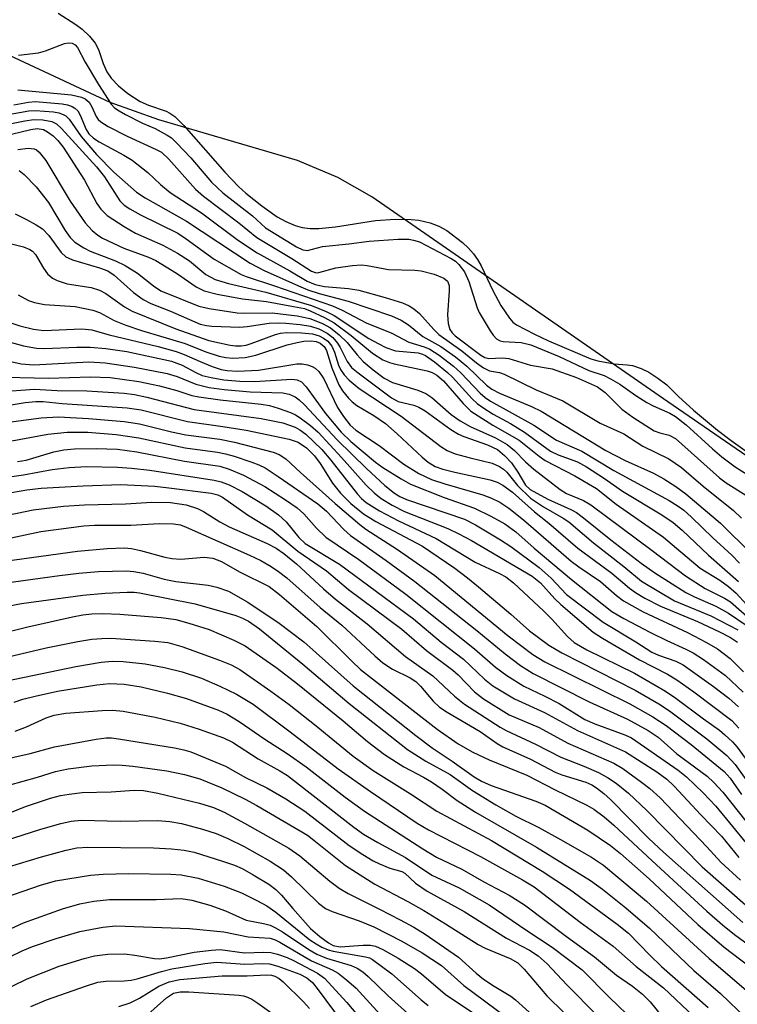
# Model space of a CAD drawing. Units: inches. Extents: x 1213766 to 1219766, y 505458 to 509459.
# Drawn here: x 1218847 to 1218962, y 506780 to 506938 of the extents above; entities that cross this region are included whole.
import ezdxf

# ---------------------------------------------------------------- set-up
doc = ezdxf.new("R2010")
doc.units = ezdxf.units.IN
doc.header["$MEASUREMENT"] = 0
for name, color, linetype in [('HYDRO-Stream Poly Centerlines', 142, 'Continuous'), ('HYDRO-Water Body', 4, 'Continuous'), ('Undefined', 1, 'Continuous')]:
    doc.layers.add(name, color=color, linetype=linetype)

msp = doc.modelspace()

# ---------------------------------------------------------------- linework, layer by layer
at = {"layer": 'HYDRO-Stream Poly Centerlines'}
msp.add_lwpolyline([(1219019.51, 506829.6), (1218950.79, 506876.81), (1218913.97, 506902.31), (1218903.41, 506909.63), (1218897.94, 506912.74), (1218891.47, 506915.45), (1218869.27, 506921.93), (1218861.48, 506924.7), (1218819.5, 506944.33), (1218793.91, 506951.72), (1218766.34, 506955.33), (1218720.99, 506955.85), (1218697.07, 506956.28), (1218690.21, 506957.53), (1218687.19, 506958.51), (1218684.39, 506959.74), (1218679.07, 506962.8), (1218673.52, 506966.73), (1218658.67, 506979.54), (1218635, 507000.62), (1218623, 507011.95), (1218619.36, 507014.77), (1218615.85, 507016.92), (1218614.16, 507017.7)], dxfattribs=at)
at = {"layer": 'HYDRO-Water Body'}
msp.add_polyline3d([(1219019.51, 506829.6, 0), (1218950.79, 506876.81, 0), (1218913.97, 506902.31, 0), (1218903.41, 506909.63, 0), (1218897.94, 506912.74, 0), (1218891.47, 506915.45, 0), (1218869.27, 506921.93, 0), (1218861.48, 506924.7, 0), (1218819.5, 506944.33, 0), (1218793.91, 506951.72, 0), (1218766.34, 506955.33, 0), (1218720.99, 506955.85, 0), (1218697.07, 506956.28, 0), (1218690.21, 506957.53, 0), (1218687.19, 506958.51, 0), (1218684.39, 506959.74, 0), (1218679.07, 506962.8, 0), (1218673.52, 506966.73, 0), (1218658.67, 506979.54, 0), (1218635, 507000.62, 0), (1218623, 507011.95, 0), (1218619.36, 507014.77, 0), (1218615.85, 507016.92, 0), (1218614.16, 507017.7, 0)], dxfattribs=at)
at = {"layer": 'Undefined'}
for points, elevation in [([(1218853.15, 506939.02), (1218856.01, 506937.22), (1218857, 506936.47), (1218858.18, 506935.35), (1218859.09, 506934.23), (1218859.62, 506933.19), (1218860.37, 506930.96), (1218860.97, 506929.61), (1218861.65, 506928.63), (1218862.82, 506927.41), (1218864.32, 506926.14), (1218866.31, 506924.9), (1218867.63, 506924.31), (1218870.45, 506923.35), (1218871.07, 506923.03), (1218871.83, 506922.48), (1218873.28, 506921.07), (1218879.88, 506913.58), (1218882.03, 506911.29), (1218883.22, 506910.22), (1218885.77, 506908.17), (1218888.23, 506906.42), (1218889.63, 506905.67), (1218891.1, 506905.03), (1218892.22, 506904.71), (1218893.51, 506904.55), (1218894.91, 506904.59), (1218897.57, 506904.81), (1218903.99, 506905.83), (1218907.15, 506906.07), (1218909.67, 506906.03), (1218910.9, 506905.91), (1218912.72, 506905.46), (1218914.14, 506904.92), (1218915.38, 506904.22), (1218917.91, 506902.34), (1218918.88, 506901.44), (1218919.66, 506900.52), (1218920.31, 506899.61), (1218920.9, 506898.6), (1218922.74, 506894.62), (1218924.07, 506892.23), (1218925.41, 506890.2), (1218925.98, 506889.57), (1218926.58, 506889.13), (1218929.44, 506887.64), (1218931.68, 506886.59), (1218938.47, 506883.72), (1218939.57, 506883.41), (1218942.2, 506882.91), (1218944.28, 506882.76), (1218945.14, 506882.63), (1218946.54, 506882.17), (1218947.76, 506881.57), (1218949.19, 506880.63), (1218950.62, 506879.56), (1218952.5, 506877.69), (1218954.92, 506875.5), (1218958.74, 506872.31), (1218960.91, 506870.62), (1218967.84, 506865.71)], 176), ([(1218846.84, 506932.28), (1218850.01, 506932.67), (1218851.14, 506932.97), (1218854.21, 506934.18), (1218854.76, 506934.29), (1218855.4, 506934.24), (1218855.89, 506933.97), (1218856.26, 506933.52), (1218857.5, 506931.2), (1218859.61, 506927.62), (1218861.65, 506924.48), (1218862.21, 506923.87), (1218862.93, 506923.38), (1218863.96, 506922.8), (1218866.69, 506921.41), (1218868.71, 506920.54), (1218870.63, 506919.51), (1218871.3, 506919.07), (1218872.14, 506918.28), (1218874.42, 506915.87), (1218877.75, 506911.98), (1218879.53, 506910.25), (1218884.27, 506906.58), (1218886.35, 506904.69), (1218891.35, 506901.63), (1218892.37, 506901.15), (1218893.09, 506901.04), (1218895.48, 506901.68), (1218899.72, 506902.12), (1218902.97, 506902.56), (1218907.59, 506902.86), (1218909.3, 506902.85), (1218910.09, 506902.72), (1218911.02, 506902.41), (1218916.1, 506899.78), (1218916.78, 506899.33), (1218917.33, 506898.83), (1218918.22, 506897.64), (1218918.94, 506896.07), (1218920.25, 506891.89), (1218920.56, 506891.11), (1218922.32, 506888.2), (1218922.81, 506887.52), (1218923.36, 506886.93), (1218923.95, 506886.59), (1218924.42, 506886.46), (1218927.28, 506886.34), (1218928.87, 506885.96), (1218933.36, 506884.06), (1218938.16, 506881.86), (1218940.61, 506881.03), (1218941.63, 506880.53), (1218943.12, 506879.66), (1218945.66, 506877.82), (1218947.43, 506876.72), (1218948.45, 506876.2), (1218951.08, 506875.04), (1218952.03, 506874.49), (1218953.74, 506873.13), (1218957.94, 506869.29), (1218959.41, 506868.04), (1218961.56, 506866.41), (1218964.59, 506864.52)], 178), ([(1218846.72, 506926.76), (1218855.31, 506925.93), (1218856.91, 506925.6), (1218857.52, 506925.31), (1218858.12, 506924.76), (1218858.54, 506924.04), (1218859.26, 506922.49), (1218859.56, 506922.03), (1218859.99, 506921.62), (1218861.17, 506920.88), (1218864.21, 506919.33), (1218868.89, 506917.23), (1218869.71, 506916.76), (1218870.88, 506915.67), (1218875.16, 506910.88), (1218876.44, 506909.72), (1218882.08, 506905.46), (1218884.96, 506903.1), (1218890.58, 506899.75), (1218893.76, 506897.72), (1218894.47, 506897.49), (1218894.93, 506897.5), (1218897.65, 506898.28), (1218900.29, 506898.66), (1218901.76, 506898.74), (1218902.66, 506898.66), (1218906.08, 506898.02), (1218910.27, 506897.89), (1218911.31, 506897.79), (1218913.38, 506897.24), (1218914.93, 506896.64), (1218915.52, 506896.16), (1218915.75, 506895.42), (1218915.76, 506894.58), (1218915.5, 506890.74), (1218915.61, 506889.39), (1218915.9, 506888.42), (1218916.27, 506887.85), (1218916.73, 506887.39), (1218920.82, 506884.31), (1218921.5, 506883.93), (1218922.15, 506883.78), (1218924.27, 506883.89), (1218925.34, 506883.79), (1218928.8, 506882.72), (1218932.24, 506882.1), (1218936.16, 506880.75), (1218939.5, 506879.24), (1218940.75, 506878.3), (1218943.43, 506875.68), (1218945.16, 506874.38), (1218948.6, 506872.21), (1218949.53, 506871.85), (1218951.02, 506871.49), (1218952.02, 506870.95), (1218959.04, 506864.65), (1218960.11, 506863.88), (1218963.28, 506861.9)], 180), ([(1218846.05, 506924.34), (1218848.44, 506924.8), (1218849.54, 506924.88), (1218853.83, 506924.52), (1218854.67, 506924.37), (1218855.42, 506924.1), (1218855.86, 506923.84), (1218856.31, 506923.39), (1218856.7, 506922.69), (1218857.68, 506920.38), (1218858.11, 506919.73), (1218858.81, 506919.04), (1218859.75, 506918.41), (1218863.67, 506916.32), (1218865.01, 506915.49), (1218867.51, 506913.53), (1218869.58, 506911.58), (1218871.09, 506910.34), (1218876.11, 506907.09), (1218882.07, 506902.67), (1218885.05, 506900.68), (1218890.25, 506897.81), (1218893.06, 506896.13), (1218894.31, 506895.58), (1218895.82, 506895.26), (1218899.65, 506894.95), (1218901.33, 506894.69), (1218905.52, 506893.53), (1218908.3, 506892.65), (1218909.37, 506892.21), (1218910.12, 506891.71), (1218911.01, 506890.94), (1218913.33, 506888.38), (1218914.11, 506887.63), (1218917.78, 506884.98), (1218920.15, 506883.06), (1218921.28, 506882.26), (1218922.22, 506881.81), (1218923.84, 506881.5), (1218924.57, 506881.24), (1218929.69, 506878.73), (1218934, 506877), (1218939.95, 506873.43), (1218943.72, 506871.7), (1218946.79, 506869.75), (1218950.92, 506867.72), (1218952.97, 506866.33), (1218956.45, 506863.35), (1218961.29, 506859.46), (1218962.58, 506858.19)], 182), ([(1218844.59, 506922.72), (1218848.49, 506923.37), (1218849.55, 506923.45), (1218852.44, 506923.23), (1218853.29, 506923.07), (1218853.99, 506922.81), (1218854.39, 506922.57), (1218854.93, 506922.05), (1218856.87, 506919.26), (1218859.33, 506916.39), (1218862.1, 506913.58), (1218865.73, 506910.37), (1218867.08, 506909.47), (1218873.7, 506905.74), (1218883.91, 506899), (1218886.15, 506897.82), (1218891.64, 506895.37), (1218893.15, 506894.77), (1218894.95, 506894.19), (1218899.61, 506892.95), (1218906.56, 506890.59), (1218908.11, 506889.92), (1218909.24, 506889.17), (1218911.58, 506887.26), (1218914.43, 506885.68), (1218916.81, 506884.03), (1218918.58, 506882.54), (1218921.75, 506879.5), (1218922.58, 506878.87), (1218923.84, 506878.24), (1218928.96, 506876.06), (1218930.49, 506875.34), (1218940.88, 506869.05), (1218943.94, 506867.45), (1218948.48, 506865.42), (1218950.16, 506864.53), (1218952.04, 506863.3), (1218953.67, 506862.1), (1218959.19, 506857.43), (1218964.24, 506852.46)], 184), ([(1218842.69, 506920.78), (1218847.84, 506921.79), (1218849.27, 506922), (1218850.74, 506921.97), (1218852.18, 506921.69), (1218852.92, 506921.3), (1218853.72, 506920.58), (1218859.3, 506914.45), (1218860.59, 506912.84), (1218863.05, 506908.99), (1218863.72, 506908.32), (1218864.64, 506907.69), (1218866.36, 506906.74), (1218872.31, 506903.81), (1218873.68, 506902.92), (1218878.17, 506899.67), (1218882.45, 506897.2), (1218883.26, 506896.87), (1218887.8, 506895.41), (1218897.09, 506892.17), (1218898.62, 506891.48), (1218902.51, 506889.45), (1218906.59, 506887.8), (1218909.34, 506886.36), (1218911.77, 506885.62), (1218912.69, 506885.24), (1218914.18, 506884.29), (1218916.47, 506882.54), (1218917.63, 506881.47), (1218920.72, 506878.23), (1218921.52, 506877.54), (1218922.39, 506876.95), (1218929.34, 506873.08), (1218932.94, 506870.72), (1218937.03, 506868.92), (1218942.14, 506865.85), (1218950.98, 506861.04), (1218952.45, 506860.14), (1218953.33, 506859.48), (1218954.6, 506858.38), (1218958, 506855.06), (1218961.04, 506852.28), (1218962.25, 506851.02)], 186), ([(1218839.87, 506918.26), (1218848.82, 506920.43), (1218849.83, 506920.54), (1218850.81, 506920.38), (1218851.49, 506920.05), (1218852.37, 506919.38), (1218853.14, 506918.65), (1218854, 506917.59), (1218857.37, 506912.32), (1218859.39, 506908.57), (1218860.01, 506907.64), (1218861.03, 506906.65), (1218863.74, 506904.86), (1218865.58, 506903.82), (1218869.94, 506901.89), (1218872.26, 506900.63), (1218874.19, 506899.38), (1218876.82, 506897.23), (1218878.31, 506896.41), (1218880.45, 506895.74), (1218886.41, 506894.37), (1218893.71, 506892.24), (1218896.09, 506891.29), (1218897.36, 506890.65), (1218902.93, 506886.97), (1218904.39, 506886.14), (1218905.63, 506885.55), (1218907.16, 506885), (1218910.8, 506884.66), (1218911.5, 506884.47), (1218912.01, 506884.22), (1218913.44, 506883.21), (1218915.5, 506881.55), (1218916.3, 506880.76), (1218919.44, 506877.31), (1218920.28, 506876.54), (1218921.17, 506875.9), (1218922.81, 506874.87), (1218925.61, 506873.34), (1218927.85, 506871.99), (1218932.01, 506868.95), (1218933.23, 506868.35), (1218936.32, 506867.21), (1218937.74, 506866.45), (1218940.65, 506864.58), (1218943.55, 506862.56), (1218949.81, 506858.77), (1218951.65, 506857.53), (1218953.09, 506856.29), (1218957.27, 506852.28), (1218962.12, 506848.08)], 188), ([(1218846.73, 506917.19), (1218848.35, 506917.43), (1218849.32, 506917.32), (1218849.7, 506917.14), (1218850.12, 506916.8), (1218851.21, 506915.47), (1218855.1, 506908.95), (1218857.49, 506905.47), (1218858.64, 506904.22), (1218859.52, 506903.5), (1218860.25, 506903.04), (1218863.67, 506901.41), (1218867.62, 506899.97), (1218868.83, 506899.45), (1218872.1, 506897.41), (1218875.25, 506895.22), (1218876.55, 506894.61), (1218878.65, 506894.08), (1218882.68, 506893.3), (1218886.52, 506892.87), (1218890.87, 506892.11), (1218892.59, 506891.74), (1218893.54, 506891.41), (1218895.82, 506890.34), (1218897.35, 506889.47), (1218900.07, 506887.42), (1218903.52, 506884.63), (1218905.18, 506883.57), (1218906.2, 506883.12), (1218906.97, 506882.89), (1218912.23, 506881.79), (1218913.03, 506881.5), (1218913.78, 506881.09), (1218914.87, 506880.18), (1218918.01, 506876.55), (1218919.27, 506875.36), (1218922.75, 506873.09), (1218926.99, 506870.68), (1218930.21, 506868.14), (1218931.17, 506867.46), (1218935.88, 506864.99), (1218939.34, 506862.96), (1218942.49, 506860.45), (1218950.07, 506855.2), (1218955.94, 506850.24), (1218959.13, 506848.27), (1218960.48, 506847.29), (1218961.73, 506846.21), (1218965.06, 506842.59)], 190), ([(1218846.92, 506913.83), (1218847.74, 506913.22), (1218849.63, 506911.22), (1218851.61, 506908.73), (1218854.29, 506904.27), (1218855.1, 506903.1), (1218855.84, 506902.37), (1218857.26, 506901.45), (1218858.3, 506900.96), (1218862.35, 506899.4), (1218863.9, 506898.63), (1218865.88, 506897.44), (1218868.43, 506895.37), (1218869.63, 506894.6), (1218875.69, 506892.15), (1218877.36, 506891.76), (1218881.81, 506891.09), (1218882.94, 506891.02), (1218887.44, 506891.05), (1218891.42, 506890.61), (1218893.45, 506890.17), (1218895.52, 506889.34), (1218896.79, 506888.65), (1218898.16, 506887.55), (1218899.44, 506886.33), (1218901.04, 506884.36), (1218902.03, 506883.29), (1218903.62, 506881.95), (1218905.38, 506880.61), (1218906.69, 506879.94), (1218910.75, 506878.71), (1218912.05, 506878.18), (1218912.99, 506877.51), (1218916.1, 506874.81), (1218917.51, 506873.78), (1218919.13, 506872.91), (1218923.17, 506871.09), (1218925.08, 506869.99), (1218926.26, 506869.05), (1218928.02, 506867.23), (1218929.31, 506866.05), (1218933.53, 506862.78), (1218934.56, 506862.15), (1218937.26, 506861.02), (1218938.43, 506860.33), (1218948.26, 506853.06), (1218953.62, 506848.97), (1218956.76, 506846.97), (1218959.85, 506845.44), (1218960.84, 506844.83), (1218964.32, 506841.76)], 192), ([(1218846.29, 506906.91), (1218848.11, 506906.01), (1218849.66, 506905.16), (1218850.64, 506904.51), (1218851.69, 506903.45), (1218853.64, 506900.71), (1218854.4, 506900.05), (1218855.46, 506899.57), (1218859.78, 506898.28), (1218861.1, 506897.77), (1218862.14, 506897.11), (1218865.23, 506894.33), (1218866.76, 506893.21), (1218867.99, 506892.58), (1218871.17, 506891.32), (1218875.92, 506889.26), (1218876.92, 506889.03), (1218877.79, 506888.93), (1218882.25, 506888.78), (1218883.43, 506888.87), (1218886.97, 506889.41), (1218888.45, 506889.47), (1218889.61, 506889.42), (1218891.91, 506889.19), (1218893.56, 506888.92), (1218894.93, 506888.49), (1218896.23, 506887.84), (1218897.13, 506887.1), (1218897.91, 506886.23), (1218898.35, 506885.53), (1218899.42, 506883.29), (1218900.14, 506882.35), (1218901.2, 506881.46), (1218906.54, 506877.46), (1218907.62, 506876.86), (1218910.13, 506876.29), (1218910.93, 506875.99), (1218911.93, 506875.39), (1218916.02, 506872.43), (1218917.26, 506871.65), (1218918.12, 506871.28), (1218921.93, 506869.96), (1218923.5, 506869.21), (1218924.66, 506868.27), (1218925.77, 506867.07), (1218926.79, 506865.59), (1218927.98, 506863.52), (1218928.72, 506862.81), (1218931.59, 506861.25), (1218935.23, 506859.59), (1218936.15, 506859.1), (1218937.28, 506858.28), (1218941.64, 506854.74), (1218946.53, 506851.02), (1218948.71, 506849.47), (1218953.67, 506846.32), (1218955.04, 506845.64), (1218958.49, 506844.14), (1218960.48, 506843.02), (1218966.13, 506839.16)], 194), ([(1218843.68, 506902.59), (1218847.61, 506901.63), (1218848.64, 506901.23), (1218849.08, 506900.93), (1218849.56, 506900.42), (1218850.81, 506898.23), (1218851.49, 506897.31), (1218852.29, 506896.63), (1218852.99, 506896.24), (1218854.61, 506895.73), (1218858.44, 506895.1), (1218859.8, 506894.69), (1218860.78, 506894.17), (1218863.77, 506892.01), (1218865.03, 506891.33), (1218872.01, 506888.53), (1218877.31, 506886.65), (1218880.73, 506885.92), (1218881.58, 506885.8), (1218882.45, 506885.77), (1218883.28, 506885.92), (1218884.08, 506886.16), (1218887.99, 506887.63), (1218888.79, 506887.82), (1218889.76, 506887.91), (1218892.13, 506887.85), (1218893.9, 506887.7), (1218894.94, 506887.41), (1218895.68, 506887.03), (1218896.33, 506886.52), (1218896.97, 506885.74), (1218897.41, 506884.77), (1218898.08, 506882.7), (1218898.38, 506882.01), (1218898.94, 506881.13), (1218899.76, 506880.28), (1218901.36, 506878.99), (1218908.11, 506874.56), (1218914.45, 506869.66), (1218915.43, 506869.05), (1218916.72, 506868.53), (1218919.12, 506867.85), (1218922.65, 506867.01), (1218923.85, 506866.5), (1218924.45, 506866.08), (1218924.99, 506865.57), (1218926.73, 506863.42), (1218928.8, 506861.43), (1218930.87, 506860.03), (1218934.03, 506858.24), (1218934.92, 506857.65), (1218938.86, 506854.26), (1218943.73, 506850.47), (1218946.57, 506848.12), (1218951.86, 506845.01), (1218957.65, 506842.61), (1218962.01, 506840.37)], 196), ([(1218846.75, 506893.93), (1218848.41, 506893.04), (1218849.38, 506892.71), (1218851.01, 506892.38), (1218855.88, 506892.08), (1218858.72, 506891.5), (1218859.79, 506891.11), (1218862.13, 506889.85), (1218864.03, 506889.1), (1218866.51, 506888.24), (1218873.5, 506886.18), (1218876.84, 506884.84), (1218878.97, 506884.14), (1218880.04, 506883.92), (1218881.13, 506883.81), (1218883.14, 506883.95), (1218884.83, 506884.31), (1218889.82, 506885.94), (1218891.44, 506886.35), (1218892.52, 506886.52), (1218893.66, 506886.58), (1218894.47, 506886.49), (1218895.12, 506886.2), (1218895.74, 506885.67), (1218896.12, 506885.04), (1218896.97, 506882.29), (1218898.09, 506879.57), (1218898.71, 506878.57), (1218899.64, 506877.42), (1218900.23, 506876.83), (1218901, 506876.25), (1218903.74, 506874.62), (1218905.56, 506873.35), (1218907.43, 506871.7), (1218911.44, 506867.96), (1218912.42, 506867.16), (1218913.55, 506866.51), (1218914.75, 506866.05), (1218916.68, 506865.56), (1218922.33, 506864.33), (1218923.44, 506863.98), (1218924.39, 506863.5), (1218925.92, 506862.36), (1218929.46, 506859.23), (1218931.75, 506857.39), (1218936.4, 506853.42), (1218941.83, 506849.42), (1218944.67, 506846.99), (1218945.6, 506846.31), (1218947.08, 506845.42), (1218949.62, 506844.14), (1218955.51, 506841.69), (1218959.05, 506840.05), (1218960.84, 506839.12), (1218961.93, 506838.35)], 198), ([(1218845.42, 506889.53), (1218847.04, 506888.99), (1218849.24, 506888.47), (1218850.88, 506888.26), (1218856.95, 506888.5), (1218858.59, 506888.37), (1218861.33, 506887.57), (1218869.2, 506885.66), (1218872.05, 506884.88), (1218873.36, 506884.43), (1218875.91, 506883.27), (1218877.85, 506882.51), (1218879.25, 506882.03), (1218880.21, 506881.82), (1218881.86, 506881.75), (1218885.24, 506881.91), (1218891.41, 506882.93), (1218892.25, 506882.89), (1218893.07, 506882.73), (1218893.85, 506882.47), (1218894.31, 506882.22), (1218894.9, 506881.66), (1218895.71, 506880.5), (1218897.92, 506875.91), (1218898.84, 506874.47), (1218899.9, 506873.09), (1218900.82, 506872.28), (1218904.57, 506869.85), (1218908.54, 506866.87), (1218910.91, 506865.35), (1218912.96, 506864.42), (1218915.09, 506863.7), (1218921.17, 506861.95), (1218922.55, 506861.42), (1218923.87, 506860.77), (1218925.33, 506859.8), (1218927.66, 506857.93), (1218935.29, 506851.35), (1218936.51, 506850.44), (1218939.99, 506848.07), (1218942.58, 506845.84), (1218943.7, 506845), (1218946.84, 506843.23), (1218953.95, 506839.9), (1218956.99, 506838.32), (1218958.71, 506837.29), (1218960.75, 506835.77), (1218962.92, 506833.64)], 200), ([(1218845.09, 506886.51), (1218847.6, 506885.8), (1218849.7, 506885.42), (1218850.98, 506885.37), (1218856.16, 506885.57), (1218858.31, 506885.56), (1218860.8, 506885.34), (1218864.17, 506884.9), (1218871.33, 506883.35), (1218873.03, 506882.7), (1218875.23, 506881.51), (1218876.25, 506881.07), (1218877.66, 506880.7), (1218879.7, 506880.36), (1218882.28, 506880.12), (1218884.59, 506880.09), (1218890.6, 506880.47), (1218891.42, 506880.36), (1218892.11, 506880.03), (1218892.9, 506879.24), (1218895.98, 506874.98), (1218898.46, 506871.98), (1218900.05, 506870.51), (1218904, 506867.19), (1218905.14, 506866.32), (1218908.08, 506864.49), (1218909.6, 506863.67), (1218914.95, 506861.5), (1218919.85, 506859.79), (1218922.42, 506858.52), (1218924.69, 506857.29), (1218926.43, 506856.01), (1218929.39, 506853.41), (1218935.35, 506848.39), (1218941.84, 506843.29), (1218943.73, 506842.14), (1218948.01, 506839.93), (1218950.63, 506838.63), (1218953.66, 506837.28), (1218954.83, 506836.69), (1218956.49, 506835.62), (1218960.03, 506833.03), (1218962.82, 506830.39)], 202), ([(1218845.59, 506883.26), (1218847.25, 506882.89), (1218849.3, 506882.77), (1218858.11, 506883.21), (1218860.72, 506883.07), (1218865.4, 506882.4), (1218870.64, 506881.37), (1218872.23, 506880.91), (1218875.21, 506879.67), (1218877.36, 506879.11), (1218879.77, 506878.79), (1218883.92, 506878.42), (1218889.14, 506878.25), (1218890.17, 506878.06), (1218891.11, 506877.64), (1218891.78, 506877.15), (1218892.62, 506876.36), (1218897.84, 506870.74), (1218902.54, 506866.14), (1218905.47, 506863.46), (1218907, 506862.2), (1218907.85, 506861.68), (1218908.95, 506861.2), (1218918.23, 506858.06), (1218919.98, 506857.14), (1218924.01, 506854.76), (1218925.67, 506853.67), (1218930.16, 506850.33), (1218932.13, 506848.6), (1218934.58, 506845.98), (1218940.44, 506841.55), (1218945.64, 506838.45), (1218948.23, 506836.8), (1218949.28, 506836.32), (1218952.08, 506835.34), (1218953.22, 506834.77), (1218958.1, 506831.3), (1218960.57, 506829.39), (1218962.11, 506828.02)], 204), ([(1218842.43, 506880.83), (1218851.64, 506880.61), (1218858.35, 506880.84), (1218861.52, 506880.7), (1218863.81, 506880.43), (1218866.08, 506880.07), (1218869.41, 506879.37), (1218872.18, 506878.65), (1218874.59, 506877.86), (1218875.68, 506877.62), (1218879.12, 506877.15), (1218885.66, 506876.44), (1218886.99, 506876.22), (1218888.42, 506875.81), (1218890.38, 506875.1), (1218891.19, 506874.73), (1218891.93, 506874.27), (1218893.58, 506873.03), (1218894.79, 506871.98), (1218898.54, 506867.93), (1218902.47, 506863.49), (1218903.75, 506862.26), (1218904.9, 506861.36), (1218906.63, 506860.3), (1218908.65, 506859.28), (1218915.55, 506856.57), (1218917.34, 506855.73), (1218919.34, 506854.63), (1218929.04, 506848.91), (1218930.41, 506847.86), (1218932.7, 506845.33), (1218933.66, 506844.38), (1218938.84, 506839.97), (1218940.35, 506839), (1218946.23, 506835.54), (1218950.72, 506833.23), (1218952.23, 506832.36), (1218954.95, 506830.45), (1218961.03, 506825.82), (1218962.15, 506824.64)], 206), ([(1218843.5, 506878.43), (1218849.37, 506878.86), (1218853, 506878.66), (1218857.78, 506878.58), (1218863.74, 506878.21), (1218865.37, 506877.99), (1218867.37, 506877.58), (1218874.94, 506875.61), (1218885.7, 506874.16), (1218889.17, 506873.46), (1218891.14, 506872.78), (1218891.89, 506872.36), (1218892.82, 506871.67), (1218895.37, 506869.18), (1218896.82, 506867.51), (1218901.09, 506862.04), (1218901.72, 506861.35), (1218902.46, 506860.73), (1218904.6, 506859.41), (1218907.67, 506857.78), (1218913.72, 506854.96), (1218919.95, 506851.18), (1218923.84, 506849.36), (1218924.86, 506848.81), (1218926.07, 506847.87), (1218930.92, 506843.34), (1218932.21, 506842.04), (1218934.73, 506839.28), (1218935.81, 506838.34), (1218937.79, 506837.16), (1218945.43, 506833.4), (1218950.4, 506830.53), (1218952.09, 506829.39), (1218956.48, 506826.09), (1218959.06, 506824.28), (1218959.92, 506823.57), (1218961.12, 506822.44), (1218961.88, 506821.58), (1218966.03, 506815.85)], 208), ([(1218845.65, 506876.35), (1218847.88, 506876.74), (1218849.58, 506876.9), (1218850.79, 506876.87), (1218853.82, 506876.58), (1218864.24, 506875.89), (1218866.45, 506875.55), (1218873.87, 506873.68), (1218879.53, 506872.9), (1218883.27, 506872.28), (1218890.14, 506870.87), (1218891.59, 506870.39), (1218892.93, 506869.46), (1218894.22, 506868.2), (1218895.11, 506866.97), (1218897.1, 506863.81), (1218898.38, 506862.24), (1218900.01, 506860.57), (1218902.06, 506858.9), (1218904.05, 506857.66), (1218911.5, 506853.72), (1218916.66, 506850.19), (1218918.72, 506848.67), (1218920.45, 506847.25), (1218925.65, 506842.87), (1218928.65, 506840.18), (1218931.73, 506837.87), (1218933.82, 506836.65), (1218945.58, 506830.68), (1218949.35, 506828.5), (1218951.04, 506827.37), (1218957.02, 506822.92), (1218960.21, 506820.23), (1218961.58, 506818.79), (1218964.44, 506814.74)], 210), ([(1218842.76, 506873.25), (1218850.44, 506874.26), (1218853.21, 506874.41), (1218858.03, 506874.16), (1218863.72, 506873.71), (1218866.17, 506873.33), (1218871.34, 506872.05), (1218873.64, 506871.57), (1218879.08, 506870.84), (1218881.43, 506870.4), (1218887.58, 506868.77), (1218888.58, 506868.42), (1218889.63, 506867.71), (1218891.98, 506865.5), (1218897.52, 506860.54), (1218901.45, 506857.18), (1218902.41, 506856.48), (1218907.49, 506853.2), (1218913.49, 506849.04), (1218925.2, 506839.41), (1218929.16, 506836.42), (1218931.11, 506835.23), (1218944.7, 506828.49), (1218948.4, 506826.43), (1218950.52, 506825.03), (1218954.52, 506822.02), (1218959.78, 506817.7), (1218960.77, 506816.63), (1218962.57, 506814.01)], 212), ([(1218845.74, 506870.61), (1218851.54, 506871.65), (1218854.59, 506871.96), (1218857.9, 506871.96), (1218862.44, 506871.61), (1218866.08, 506871.05), (1218873.52, 506869.46), (1218878.66, 506868.77), (1218879.99, 506868.52), (1218881.37, 506868.14), (1218884.19, 506867.19), (1218885.3, 506866.76), (1218886.3, 506866.27), (1218888.41, 506864.9), (1218894.75, 506860.51), (1218896.11, 506859.32), (1218898.89, 506856.42), (1218899.96, 506855.45), (1218905.7, 506851.43), (1218910.26, 506848.08), (1218920.2, 506840.23), (1218924.76, 506836.5), (1218927.21, 506834.63), (1218929.25, 506833.38), (1218938.18, 506828.81), (1218944.32, 506826.04), (1218947.62, 506824.24), (1218949.26, 506823.15), (1218952.22, 506820.53), (1218957.07, 506816.94), (1218958.16, 506815.92), (1218959.59, 506814.39), (1218964.51, 506808.19)], 214), ([(1218846.66, 506867.26), (1218848.05, 506867.51), (1218852.5, 506868.85), (1218854.09, 506869.17), (1218855.81, 506869.29), (1218859.26, 506869.35), (1218862.67, 506869.26), (1218865.78, 506868.85), (1218873.41, 506867.34), (1218879.06, 506866.55), (1218880.54, 506866.08), (1218882.86, 506865.11), (1218886.24, 506863.28), (1218889.56, 506861.17), (1218891.44, 506859.87), (1218892.52, 506858.91), (1218894.53, 506856.61), (1218896.03, 506855.18), (1218901.33, 506851.58), (1218908.85, 506846.04), (1218919.83, 506837.29), (1218923.21, 506834.4), (1218924.99, 506833.02), (1218927.75, 506831.35), (1218931.1, 506829.74), (1218933.39, 506828.55), (1218937.51, 506825.99), (1218939.08, 506825.31), (1218943.88, 506823.56), (1218944.98, 506823.06), (1218952.43, 506817.88), (1218953.79, 506816.84), (1218956.42, 506814.29), (1218958.49, 506812.13), (1218963.34, 506806.21)], 216), ([(1218845.73, 506864.91), (1218847.65, 506865.15), (1218852.19, 506866.01), (1218854.91, 506866.34), (1218857.73, 506866.47), (1218862.7, 506866.38), (1218864.9, 506866.22), (1218867.83, 506865.89), (1218878.16, 506864.28), (1218879.26, 506864.02), (1218880.55, 506863.57), (1218882.61, 506862.5), (1218886.42, 506860.2), (1218888.46, 506858.74), (1218889.66, 506857.62), (1218891.69, 506855.14), (1218892.71, 506854.16), (1218898.24, 506850.86), (1218910.04, 506842.09), (1218914.51, 506838.4), (1218918.06, 506835.65), (1218921.44, 506832.46), (1218922.76, 506831.4), (1218926.26, 506829.32), (1218931.06, 506827.12), (1218936.31, 506824.24), (1218943.99, 506820.85), (1218949.01, 506817.61), (1218950.64, 506816.44), (1218951.81, 506815.31), (1218956.06, 506810.74), (1218959.36, 506807.34), (1218962.14, 506803.94)], 218), ([(1218844.48, 506862.11), (1218848.15, 506862.77), (1218850.47, 506863.04), (1218857.18, 506863.41), (1218863.2, 506863.59), (1218868.66, 506863.31), (1218870.89, 506863.09), (1218877.69, 506862.21), (1218878.73, 506861.95), (1218879.47, 506861.6), (1218883.5, 506858.76), (1218887.44, 506856.34), (1218891.57, 506852.94), (1218896.14, 506849.81), (1218899.65, 506846.79), (1218908.17, 506840.45), (1218912.16, 506837.05), (1218916.34, 506833.92), (1218917.19, 506833.15), (1218919.84, 506830.41), (1218921.25, 506829.31), (1218925.36, 506826.75), (1218930.18, 506824.71), (1218934.79, 506822.22), (1218942.14, 506819.02), (1218943.59, 506818.14), (1218946.59, 506816), (1218947.9, 506814.96), (1218949.54, 506813.47), (1218957.01, 506805.65), (1218959.25, 506803.2), (1218962.42, 506800.29)], 220), ([(1218843.73, 506858.43), (1218849.17, 506859.54), (1218854.03, 506860.13), (1218857.38, 506860.35), (1218863.94, 506860.5), (1218868.15, 506860.79), (1218871.14, 506860.74), (1218873.69, 506860.33), (1218875.5, 506859.77), (1218876.44, 506859.3), (1218879.08, 506857.64), (1218880.56, 506856.84), (1218886.66, 506854.16), (1218888.1, 506853.42), (1218889.33, 506852.55), (1218891.31, 506850.91), (1218895.66, 506846.91), (1218897.58, 506845.26), (1218902.67, 506841.29), (1218908.79, 506836.07), (1218913.16, 506832.98), (1218916.65, 506829.71), (1218918.24, 506828.47), (1218923.95, 506824.8), (1218924.9, 506824.26), (1218929.6, 506822.08), (1218933.63, 506819.96), (1218937.36, 506818.54), (1218939.69, 506817.53), (1218941.14, 506816.74), (1218942.51, 506815.81), (1218944.48, 506814.22), (1218947.4, 506811.46), (1218956.26, 506802.42), (1218963.63, 506796)], 222), ([(1218843.81, 506854.71), (1218850.38, 506856.08), (1218857.28, 506857), (1218859.01, 506857.09), (1218864.83, 506857.07), (1218869.33, 506857.35), (1218871.65, 506857.31), (1218872.75, 506857.13), (1218873.69, 506856.78), (1218883.79, 506852.32), (1218885.6, 506851.43), (1218887.3, 506850.47), (1218888.47, 506849.7), (1218889.81, 506848.67), (1218895.12, 506843.93), (1218898.58, 506841.11), (1218903.86, 506836.17), (1218905.17, 506835.05), (1218906.71, 506834.03), (1218909.53, 506832.66), (1218910.44, 506832.09), (1218911.21, 506831.32), (1218913.2, 506828.92), (1218914.24, 506827.99), (1218915.48, 506827.19), (1218920.75, 506824.09), (1218923.44, 506822.18), (1218924.35, 506821.64), (1218928.78, 506819.63), (1218932.75, 506817.58), (1218933.83, 506817.17), (1218937.65, 506815.96), (1218938.6, 506815.53), (1218939.34, 506815.05), (1218940.52, 506814.16), (1218941.63, 506813.19), (1218947.76, 506806.97), (1218950.07, 506804.76), (1218962.78, 506793.5)], 224), ([(1218834.51, 506849.96), (1218856.28, 506852.93), (1218861, 506853.38), (1218863.74, 506853.45), (1218864.9, 506853.34), (1218866.37, 506853.05), (1218870.25, 506851.97), (1218871.39, 506851.75), (1218872.83, 506851.67), (1218876.55, 506851.95), (1218877.93, 506851.79), (1218879.31, 506851.26), (1218882.2, 506849.65), (1218886.96, 506847.27), (1218888.62, 506846.01), (1218894.61, 506840.88), (1218900.18, 506835.31), (1218901.57, 506834.02), (1218913.85, 506824.46), (1218917.2, 506822.12), (1218919.56, 506820.77), (1218922.17, 506819.55), (1218928.22, 506817.1), (1218932.76, 506814.75), (1218937.8, 506812.3), (1218938.93, 506811.65), (1218940.58, 506810.42), (1218942.15, 506809.12), (1218948.26, 506803.38), (1218957.03, 506795.36), (1218959.53, 506793.15), (1218961.44, 506791.59), (1218964.64, 506789.28)], 226), ([(1218844.47, 506847.8), (1218853.4, 506849.04), (1218856.46, 506849.41), (1218859.61, 506849.67), (1218864.13, 506849.77), (1218865.29, 506849.67), (1218866.76, 506849.41), (1218870.16, 506848.47), (1218871.99, 506848.08), (1218877.18, 506847.47), (1218878.59, 506847.2), (1218880.46, 506846.52), (1218883.55, 506844.75), (1218888.56, 506841.43), (1218892.52, 506838.41), (1218900.43, 506831.4), (1218910.44, 506823.42), (1218913.03, 506821.46), (1218916.25, 506819.35), (1218919.78, 506816.82), (1218920.95, 506816.13), (1218922.49, 506815.42), (1218929.66, 506812.91), (1218931.13, 506812.28), (1218937.95, 506808.3), (1218941.6, 506805.83), (1218943.21, 506804.54), (1218947.81, 506800.49), (1218955.61, 506793.2), (1218959.78, 506789.6), (1218966.47, 506784.53)], 228), ([(1218845.34, 506844.19), (1218847.33, 506844.58), (1218857.12, 506845.9), (1218860.71, 506846.22), (1218864.2, 506846.39), (1218865.36, 506846.38), (1218866.19, 506846.27), (1218875.11, 506844.5), (1218881.64, 506842.64), (1218882.71, 506842.23), (1218883.66, 506841.73), (1218885.39, 506840.5), (1218892.36, 506834.86), (1218899.78, 506828.55), (1218909.13, 506821.18), (1218912.04, 506819.35), (1218915.92, 506817.19), (1218919.49, 506814.64), (1218923.22, 506812.34), (1218926.43, 506810.51), (1218930.11, 506808.74), (1218933.61, 506806.82), (1218938.57, 506803.97), (1218940.49, 506802.69), (1218947.37, 506796.96), (1218957.39, 506787.77), (1218963.72, 506782.38)], 230), ([(1218840.96, 506839.01), (1218848.3, 506840.81), (1218855.45, 506842.45), (1218857.15, 506842.77), (1218858.57, 506842.93), (1218860.34, 506842.98), (1218863.03, 506842.85), (1218869.68, 506842.3), (1218871.99, 506841.98), (1218874.07, 506841.43), (1218877.34, 506840.42), (1218881.29, 506838.69), (1218883.09, 506837.8), (1218888.22, 506834.19), (1218891.51, 506831.72), (1218898.81, 506825.81), (1218902.7, 506822.49), (1218905.44, 506820.38), (1218908.54, 506818.45), (1218911.67, 506816.78), (1218912.94, 506816.02), (1218914.68, 506814.85), (1218917.05, 506813.04), (1218919.98, 506811.15), (1218929.75, 506805.59), (1218938.42, 506800.25), (1218940.33, 506798.87), (1218944.06, 506795.87), (1218947.86, 506792.63), (1218954.97, 506785.83), (1218959.22, 506782.14), (1218963.43, 506778.12)], 232), ([(1218837.89, 506834.32), (1218851.27, 506837.46), (1218856.31, 506838.5), (1218858.56, 506838.83), (1218860.19, 506838.98), (1218861.61, 506838.99), (1218868.66, 506838.56), (1218870.71, 506838.3), (1218872.98, 506837.69), (1218879.01, 506835.47), (1218880.87, 506834.73), (1218882.26, 506834), (1218887.22, 506830.56), (1218890.17, 506828.38), (1218894.46, 506825.01), (1218900.39, 506820.15), (1218903.59, 506817.84), (1218909.57, 506814.12), (1218913.79, 506811.31), (1218922.53, 506806.65), (1218930.64, 506801.73), (1218935.02, 506798.83), (1218942.68, 506793.23), (1218944.47, 506791.81), (1218947.91, 506788.27), (1218949.79, 506786.46), (1218957.24, 506779.9)], 234), ([(1218842.05, 506831.62), (1218855.99, 506834.46), (1218860.05, 506835.16), (1218861.8, 506835.33), (1218863.56, 506835.27), (1218867.08, 506834.91), (1218870.2, 506834.31), (1218873.03, 506833.65), (1218876.14, 506832.6), (1218879.08, 506831.36), (1218881.7, 506830.06), (1218884.37, 506828.44), (1218890.3, 506824.05), (1218898.02, 506818.1), (1218903.16, 506814.46), (1218910.64, 506809.4), (1218912.47, 506808.34), (1218920.79, 506804.06), (1218927.54, 506800.33), (1218929.37, 506799.21), (1218936.76, 506793.6), (1218942.01, 506789.76), (1218945.72, 506786.5), (1218950.1, 506783.05), (1218954.94, 506778.46)], 236), ([(1218846.15, 506828.77), (1218847.53, 506829.25), (1218849.47, 506829.74), (1218853.09, 506830.55), (1218859.39, 506831.57), (1218861.37, 506831.74), (1218863.76, 506831.66), (1218866.46, 506831.24), (1218870.67, 506830.24), (1218873.74, 506829.34), (1218878.87, 506827.5), (1218880.23, 506826.84), (1218882.14, 506825.7), (1218886.28, 506822.87), (1218889.83, 506820.58), (1218892.87, 506818.41), (1218899.13, 506813.57), (1218902.24, 506811.32), (1218911.56, 506805.31), (1218913.76, 506804), (1218917.82, 506802.03), (1218921.3, 506800.03), (1218925.39, 506797.88), (1218927.86, 506796.35), (1218934.58, 506791.28), (1218939.05, 506788.04), (1218942.58, 506785.08), (1218945.14, 506783.31), (1218946.72, 506782.04), (1218947.93, 506780.81), (1218950.68, 506777.47)], 238), ([(1218846.31, 506824.13), (1218848.12, 506824.81), (1218851.27, 506826.27), (1218852.53, 506826.69), (1218854.41, 506827.02), (1218860.24, 506827.44), (1218861.95, 506827.47), (1218863.58, 506827.34), (1218868.72, 506826.39), (1218872.72, 506825.42), (1218875.74, 506824.48), (1218879.64, 506823.05), (1218881.1, 506822.36), (1218885.18, 506819.71), (1218888.67, 506817.81), (1218889.88, 506817.06), (1218900.52, 506808.8), (1218902.08, 506807.67), (1218904.34, 506806.34), (1218908.78, 506803.92), (1218913.02, 506801.1), (1218917.39, 506799.07), (1218922.18, 506796.33), (1218928.2, 506792.22), (1218932.27, 506789.59), (1218937.07, 506785.92), (1218941.45, 506781.5), (1218945.57, 506777.59)], 240), ([(1218843.42, 506819.38), (1218848.71, 506820.58), (1218852.58, 506821.65), (1218859.26, 506822.87), (1218860.85, 506823.06), (1218861.73, 506823.06), (1218862.86, 506822.92), (1218871.8, 506821.46), (1218873.3, 506821.15), (1218874.41, 506820.81), (1218879.95, 506818.56), (1218883.17, 506816.73), (1218886.56, 506815.06), (1218889.64, 506813.31), (1218892.67, 506811.33), (1218899.77, 506805.84), (1218901.94, 506804.38), (1218903.59, 506803.41), (1218904.64, 506802.9), (1218906.3, 506802.23), (1218908.18, 506801.66), (1218908.66, 506801.42), (1218910.39, 506799.83), (1218912.25, 506798.52), (1218918.17, 506795.29), (1218924.95, 506791.02), (1218928.66, 506789.1), (1218930.01, 506788.2), (1218931.49, 506786.9), (1218934.6, 506783.55), (1218939.49, 506778.66)], 242), ([(1218845.29, 506815.52), (1218849.88, 506816.75), (1218852.77, 506817.66), (1218854.78, 506818.11), (1218858.58, 506818.58), (1218862.02, 506818.76), (1218863.4, 506818.71), (1218865.12, 506818.54), (1218870.58, 506817.8), (1218873.39, 506817.2), (1218875.85, 506816.49), (1218879.39, 506815.09), (1218883.14, 506813.24), (1218884.98, 506812.22), (1218893.08, 506807.48), (1218894.12, 506806.71), (1218899.16, 506802.64), (1218903.85, 506799.66), (1218909.17, 506796.88), (1218911.74, 506795.44), (1218915.18, 506793.33), (1218920.4, 506789.98), (1218921.52, 506789.43), (1218925.55, 506787.76), (1218926.76, 506787.05), (1218927.79, 506786.04), (1218931.4, 506781.8), (1218942.41, 506771.03)], 244), ([(1218839.72, 506808.81), (1218848.13, 506812.15), (1218851.95, 506813.39), (1218853.56, 506813.82), (1218854.93, 506814.08), (1218857, 506814.3), (1218861.65, 506814.41), (1218865.35, 506814.67), (1218866.81, 506814.64), (1218869.15, 506814.24), (1218875.81, 506812.6), (1218878.06, 506811.93), (1218879.76, 506811.15), (1218883.03, 506809.43), (1218890.11, 506805.42), (1218891.84, 506804.21), (1218896.68, 506800.11), (1218898.15, 506798.99), (1218899.62, 506798.15), (1218904.63, 506795.67), (1218907.94, 506793.94), (1218910.12, 506792.76), (1218911.94, 506791.66), (1218917.29, 506787.99), (1218920.12, 506785.39), (1218921.28, 506784.47), (1218922.96, 506783.32), (1218925.66, 506781.71), (1218926.41, 506781.15), (1218929.72, 506778.14)], 246), ([(1218844.58, 506806.59), (1218850.42, 506808.48), (1218853.61, 506809.38), (1218855.28, 506809.76), (1218856.89, 506809.9), (1218863.09, 506809.76), (1218869.11, 506809.84), (1218871.03, 506809.68), (1218872.9, 506809.35), (1218876.27, 506808.46), (1218878.48, 506807.74), (1218880.36, 506806.98), (1218882.96, 506805.7), (1218887.11, 506803.36), (1218889.23, 506801.93), (1218890.53, 506800.82), (1218894.88, 506796.63), (1218896, 506795.75), (1218897.02, 506795.28), (1218901.38, 506793.78), (1218903.71, 506792.84), (1218908.2, 506790.56), (1218911.44, 506788.66), (1218914.57, 506786.62), (1218918.13, 506783.44), (1218924.94, 506778.36)], 248), ([(1218843.39, 506801.87), (1218850.48, 506804.03), (1218854.45, 506805.12), (1218856.18, 506805.45), (1218857.94, 506805.55), (1218868.42, 506805.45), (1218871.31, 506805.32), (1218873.37, 506805.09), (1218874.97, 506804.78), (1218879.5, 506803.36), (1218881.43, 506802.68), (1218882.61, 506802.14), (1218884.38, 506801.16), (1218886.9, 506799.63), (1218888.05, 506798.81), (1218888.95, 506797.92), (1218890.73, 506795.75), (1218893.6, 506792.57), (1218895.05, 506791.27), (1218896.47, 506790.25), (1218897.22, 506789.86), (1218898.3, 506789.65), (1218902.03, 506789.89), (1218903.17, 506789.9), (1218903.97, 506789.74), (1218905.13, 506789.22), (1218907.62, 506787.82), (1218910.21, 506786.14), (1218911.33, 506785.29), (1218915.15, 506782.04), (1218920, 506778.78)], 250), ([(1218843.19, 506797.04), (1218850.33, 506799.52), (1218852.76, 506800.21), (1218858.33, 506801.09), (1218860.36, 506801.25), (1218864.41, 506801.37), (1218871.2, 506801.27), (1218872.88, 506801.14), (1218875.6, 506800.59), (1218879.75, 506799.33), (1218882.52, 506798.27), (1218885.08, 506797.01), (1218886.59, 506796.18), (1218888.01, 506795.18), (1218893.49, 506790.77), (1218894.46, 506790.09), (1218895.41, 506789.56), (1218896.4, 506789.14), (1218897.22, 506788.91), (1218902.39, 506788.04), (1218903, 506787.87), (1218903.51, 506787.62), (1218906.62, 506785.32), (1218911.31, 506781.15), (1218912.42, 506780.25)], 252), ([(1218837.61, 506788.86), (1218847.6, 506793.45), (1218853.87, 506795.73), (1218856.65, 506796.51), (1218858.91, 506796.94), (1218861.41, 506797.2), (1218868.86, 506797.19), (1218872.89, 506797.38), (1218874.6, 506797.11), (1218877.45, 506796.29), (1218879.95, 506795.37), (1218883.28, 506793.91), (1218886.07, 506793.37), (1218887.13, 506793.07), (1218887.88, 506792.72), (1218889.09, 506792.03), (1218893.31, 506789.2), (1218894.58, 506788.46), (1218896.12, 506787.84), (1218900.08, 506786.65), (1218901.05, 506786.2), (1218901.95, 506785.64), (1218902.83, 506784.9), (1218906.01, 506781.81), (1218909.67, 506778.46)], 254), ([(1218830.91, 506779.01), (1218835.35, 506782.27), (1218837.45, 506783.67), (1218839.41, 506784.83), (1218845.42, 506788.02), (1218847.41, 506788.99), (1218849.08, 506789.67), (1218852.83, 506790.98), (1218856.66, 506792.08), (1218860.34, 506792.78), (1218862.39, 506793), (1218874.22, 506792.56), (1218879.72, 506792.04), (1218883.58, 506791.22), (1218887.09, 506790.99), (1218887.92, 506790.73), (1218888.69, 506790.35), (1218893.72, 506787.39), (1218897.03, 506785.97), (1218898, 506785.42), (1218899.36, 506784.36), (1218900.88, 506783.03), (1218904.74, 506778.78)], 256), ([(1218848.79, 506780.08), (1218851.29, 506781.13), (1218857.69, 506783.39), (1218859.5, 506783.95), (1218860.83, 506784.15), (1218863.74, 506784.17), (1218864.85, 506784.27), (1218865.83, 506784.48), (1218869.73, 506785.68), (1218871.38, 506786.09), (1218876.64, 506786.94), (1218878.58, 506787.15), (1218883.07, 506786.86), (1218885.89, 506786.97), (1218887, 506786.91), (1218888.37, 506786.55), (1218891.84, 506785.24), (1218893.01, 506784.66), (1218893.92, 506783.91), (1218894.82, 506782.77), (1218898.46, 506777.76)], 260), ([(1218862.9, 506780.1), (1218864.69, 506780.69), (1218866.19, 506781.42), (1218869.28, 506783.35), (1218870.92, 506784.04), (1218872.68, 506784.39), (1218879.42, 506784.96), (1218883.41, 506784.98), (1218886.53, 506785.17), (1218887.35, 506785.08), (1218887.85, 506784.91), (1218888.55, 506784.54), (1218889.21, 506784.02), (1218892.45, 506780.84), (1218893.4, 506779.78)], 262), ([(1218866.56, 506777.92), (1218870.54, 506781.47), (1218871.66, 506782.21), (1218872.69, 506782.42), (1218874.12, 506782.4), (1218882.13, 506781.88), (1218882.84, 506781.78), (1218883.47, 506781.59), (1218884.2, 506781.23), (1218885.13, 506780.62), (1218889.44, 506777.54)], 264)]:
    msp.add_lwpolyline(points, dxfattribs=dict(at, elevation=elevation))
msp.add_polyline3d([(1218843.44, 506782.23, 258), (1218848.21, 506784.51, 258), (1218853.36, 506786.55, 258), (1218857.33, 506787.77, 258), (1218859, 506788.18, 258), (1218861.14, 506788.48, 258), (1218863.78, 506788.49, 258), (1218865.47, 506788.32, 258), (1218868.59, 506787.76, 258), (1218869.41, 506787.72, 258), (1218870.5, 506787.85, 258), (1218874.93, 506788.76, 258), (1218877.73, 506789.11, 258), (1218879.13, 506789.19, 258), (1218883.02, 506788.69, 258), (1218886.09, 506788.78, 258), (1218887.2, 506788.72, 258), (1218888.27, 506788.47, 258), (1218889.85, 506787.92, 258), (1218890.87, 506787.45, 258), (1218894.69, 506785.41, 258), (1218895.84, 506784.61, 258), (1218899.38, 506780.74, 258), (1218903.06, 506776.33, 258)], dxfattribs=at)

doc.saveas('drawing.dxf')
